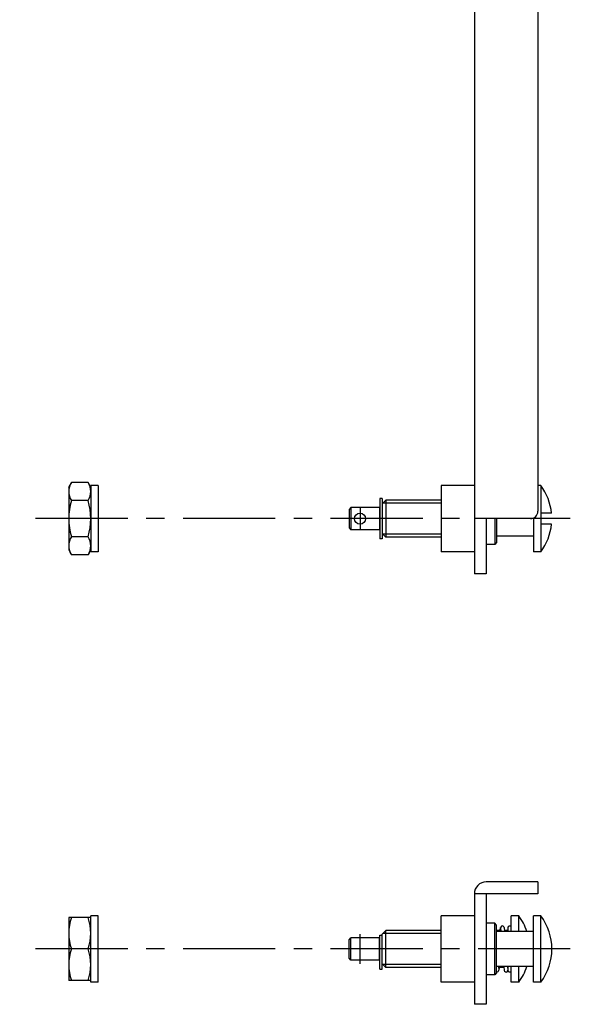
# Model space of a CAD drawing. Extents: x 10 to 793, y 10 to 541.
# Drawn here: x 179 to 328, y 44 to 311 of the extents above; entities that cross this region are included whole.
import ezdxf

# ---------------------------------------------------------------- set-up
doc = ezdxf.new("R2010")
doc.units = 0
doc.header["$LTSCALE"] = 20
doc.header["$MEASUREMENT"] = 0
doc.linetypes.add('CENTER', pattern=[2, 1.25, -0.25, 0.25, -0.25])
for name, color, linetype in [('1', 7, 'CONTINUOUS'), ('2', 4, 'CONTINUOUS'), ('4', 1, 'CENTER')]:
    doc.layers.add(name, color=color, linetype=linetype)

msp = doc.modelspace()

# ---------------------------------------------------------------- linework, layer by layer
at = {"layer": '1', "linetype": 'Continuous'}
for p, q in [((302.158569, 415.903076), (302.158569, 160.903061)), ((319.358582, 398.903076), (319.358582, 177.903061)), ((192.158569, 184.403061), (192.158569, 167.403061)), ((192.1586, 184.403061), (192.917786, 185.718018)), ((197.399414, 185.718018), (192.917786, 185.718018)), ((198.1586, 184.403076), (197.399414, 185.718033)), ((198.158569, 184.87361), (198.158569, 166.87361)), ((200.158569, 184.87361), (198.158569, 184.87361)), ((200.158569, 184.87361), (200.158569, 166.87361)), ((293.158569, 184.903061), (293.158569, 166.903061)), ((302.158569, 184.903061), (293.158569, 184.903061)), ((320.158569, 184.903061), (319.358582, 184.903061)), ((320.158569, 184.903061), (320.158569, 166.903061)), ((197.399414, 180.810547), (192.917786, 180.810547)), ((268.6586, 178.903061), (268.1586, 178.403061)), ((276.458618, 178.903061), (268.658569, 178.903061)), ((268.658569, 178.903061), (268.658569, 172.903061)), ((276.458618, 178.903061), (276.458618, 172.903061)), ((276.508606, 181.403061), (276.508606, 170.403061)), ((277.108582, 181.403061), (276.508606, 181.403061)), ((277.108582, 181.403061), (277.108582, 170.403061)), ((277.158569, 179.903061), (277.158569, 171.903061)), ((278.1586, 180.903107), (277.1586, 179.903076)), ((293.158569, 180.903061), (278.158569, 180.903061)), ((278.158569, 180.903061), (278.158569, 170.903061)), ((268.158569, 178.403061), (268.158569, 173.403061)), ((276.508606, 178.403061), (276.458618, 178.403061)), ((277.158569, 178.403061), (277.108582, 178.403061)), ((323.083435, 177.403061), (320.158569, 177.403061)), ((317.358582, 175.903061), (302.158569, 175.903061)), ((305.358582, 175.903061), (305.358582, 160.903061)), ((307.658569, 175.903061), (307.658569, 168.903061)), ((308.158569, 175.903061), (308.158569, 169.403061)), ((318.158569, 176.070038), (318.158569, 166.903061)), ((323.083435, 174.403061), (320.158569, 174.403061)), ((197.399414, 170.99559), (192.917786, 170.99559)), ((268.1586, 173.403091), (268.6586, 172.903076)), ((276.458618, 172.903061), (268.658569, 172.903061)), ((276.508606, 173.403061), (276.458618, 173.403061)), ((277.158569, 173.403061), (277.108582, 173.403061)), ((278.15863, 170.903076), (277.15863, 171.903076)), ((293.158569, 170.903061), (278.158569, 170.903061)), ((318.158569, 171.153061), (308.158569, 171.153061)), ((277.108582, 170.403061), (276.508606, 170.403061)), ((307.658569, 168.903061), (305.358582, 168.903061)), ((308.15863, 169.403061), (307.65863, 168.903061)), ((192.158569, 167.403061), (192.91777, 166.088104)), ((197.399414, 166.088104), (192.917786, 166.088104)), ((198.158585, 167.403061), (197.399399, 166.08812)), ((200.158569, 166.87361), (198.158569, 166.87361)), ((302.158569, 166.903061), (293.158569, 166.903061)), ((320.158569, 166.903061), (318.158569, 166.903061)), ((305.358582, 160.903061), (302.158569, 160.903061)), ((319.358582, 77.400002), (305.358582, 77.400002)), ((319.358582, 77.400002), (319.358582, 74.199997)), ((319.358582, 74.199997), (302.158569, 74.199997)), ((302.158569, 74.199997), (302.158569, 44.200005)), ((305.358582, 74.199997), (305.358582, 44.200005)), ((198.158569, 67.699997), (192.158569, 67.699997)), ((192.158569, 67.699997), (192.158569, 50.700001)), ((198.158569, 50.200005), (198.158569, 68.199997)), ((200.158569, 68.199997), (198.158569, 68.199997)), ((200.158569, 50.200005), (200.158569, 68.199997)), ((302.158569, 68.199997), (293.158569, 68.199997)), ((293.158569, 50.200005), (293.158569, 68.199997)), ((314.158569, 68.199997), (312.158569, 68.199997)), ((312.158569, 63.950001), (312.158569, 68.199997)), ((314.158569, 63.950001), (314.158569, 68.199997)), ((318.158569, 50.200005), (318.158569, 68.199997)), ((320.158569, 68.199997), (318.158569, 68.199997)), ((320.158569, 50.200005), (320.158569, 68.199997)), ((278.1586, 64.200005), (277.1586, 63.200001)), ((293.158569, 64.199997), (278.158569, 64.199997)), ((278.158569, 54.200005), (278.158569, 64.199997)), ((307.658569, 66.199997), (305.358582, 66.199997)), ((307.658569, 52.200005), (307.658569, 66.199997)), ((308.1586, 65.700005), (307.6586, 66.200005)), ((308.158569, 52.700005), (308.158569, 65.699997)), ((309.316162, 64.199997), (308.158569, 64.199997)), ((309.151642, 64.199997), (309.256561, 65.013916)), ((309.254364, 64.906425), (309.338043, 63.950005)), ((310.250549, 64.993584), (310.341858, 63.950001)), ((311.258575, 64.199997), (310.319977, 64.199997)), ((311.258575, 64.950005), (311.193726, 64.200005)), ((311.258575, 64.949997), (311.258575, 63.950001)), ((268.158569, 61.699997), (268.658569, 62.199997)), ((268.158569, 56.700001), (268.158569, 61.700001)), ((276.458557, 62.200001), (268.658569, 62.200001)), ((268.658569, 56.200001), (268.658569, 62.200001)), ((276.458557, 56.200001), (276.458557, 62.200001)), ((276.508575, 61.700001), (276.458557, 61.700001)), ((276.508575, 62.974751), (277.108582, 62.974751)), ((276.508575, 53.700005), (276.508575, 62.974751)), ((277.108582, 53.700005), (277.108582, 62.974751)), ((277.158569, 61.700001), (277.108582, 61.700001)), ((277.158569, 55.200001), (277.158569, 63.200001)), ((318.158569, 63.950001), (308.158569, 63.950001)), ((197.399384, 59.200001), (192.917755, 59.200001)), ((268.658569, 56.200001), (268.158569, 56.700001)), ((276.458557, 56.200001), (268.658569, 56.200001)), ((276.508575, 56.700001), (276.458557, 56.700001)), ((277.158569, 56.700001), (277.108582, 56.700001)), ((276.508575, 53.700005), (277.108582, 53.700005)), ((278.1586, 54.200001), (277.158569, 55.200012)), ((293.158569, 54.200005), (278.158569, 54.200005)), ((318.158569, 54.450001), (308.158569, 54.450001)), ((308.673004, 54.450005), (308.756683, 53.49358)), ((310.19104, 54.200005), (308.694885, 54.200005)), ((308.860229, 54.200001), (308.761414, 53.439461)), ((310.169189, 54.450001), (310.260498, 53.406422)), ((311.173004, 54.450001), (311.256683, 53.49358)), ((311.258575, 54.200005), (311.194885, 54.200005)), ((311.258575, 54.450001), (311.258575, 53.450005)), ((312.158569, 50.200005), (312.158569, 54.450001)), ((314.158569, 50.200005), (314.158569, 54.450001)), ((307.658569, 52.200005), (305.358582, 52.200005)), ((308.158569, 52.700008), (307.658569, 52.200008)), ((198.158569, 50.700001), (192.158569, 50.700001)), ((200.158569, 50.200005), (198.158569, 50.200005)), ((302.158569, 50.200005), (293.158569, 50.200005)), ((314.158569, 50.200005), (312.158569, 50.200005)), ((320.158569, 50.200005), (318.158569, 50.200005)), ((305.358582, 44.200005), (302.158569, 44.200005))]:
    msp.add_line(p, q, dxfattribs=at)
msp.add_circle((271.158569, 175.903061), 1.5, dxfattribs=at)
for centre, radius, start, end in [((196.503479, 183.264282), 4.344899, 145.615754, 214.384243), ((193.813721, 183.264282), 4.344899, 325.615752, 34.384248), ((308.158569, 175.903061), 15, 5.739171, 36.869897), ((208.399414, 175.903061), 16.24081, 162.412049, 197.587947), ((181.917786, 175.903061), 16.24081, 342.412046, 17.587954), ((317.358582, 177.903061), 2, 269.999997, 0), ((308.158569, 175.903061), 15, 323.130103, 354.260829), ((196.503479, 168.541855), 4.344899, 145.615754, 214.384243), ((193.813721, 168.541855), 4.344899, 325.615752, 34.384248), ((305.358582, 74.199997), 3.2, 89.999996, 180.000005), ((204.434082, 63.450001), 12.275497, 159.743822, 200.256174), ((185.883087, 63.450001), 12.275497, 339.743826, 20.256178), ((302.158569, 59.200001), 15, 18.461463, 36.869904), ((308.158569, 59.200001), 15, 323.130096, 36.869897), ((309.752441, 64.949997), 0.5, 4.999994, 185.000004), ((311.758575, 64.949997), 0.5, 36.869904, 185.000018), ((311.758575, 64.949997), 0.5, 36.869904, 185.000018), ((311.758575, 64.949997), 0.5, 36.869904, 185.000018), ((204.434082, 54.950001), 12.275497, 159.743822, 200.256174), ((185.883087, 54.950001), 12.275497, 339.743826, 20.256178), ((308.258575, 53.450005), 0.5, 258.463043, 5.000004), ((310.758575, 53.450005), 0.5, 184.999994, 5.000004), ((311.758575, 53.450005), 0.5, 174.999992, 323.130102), ((302.158569, 59.200001), 15, 323.130096, 341.538537)]:
    msp.add_arc(centre, radius, start, end, dxfattribs=at)
at = {"layer": '2', "linetype": 'Continuous'}
for p, q in [((293.158569, 180.091064), (277.346619, 180.091064)), ((293.158569, 171.715073), (277.346619, 171.715073)), ((293.158569, 63.388), (277.346558, 63.388)), ((293.158569, 55.012001), (277.346558, 55.012001))]:
    msp.add_line(p, q, dxfattribs=at)
at = {"layer": '4', "linetype": 'CENTER'}
for p, q in [((271.158569, 178.903061), (271.158569, 172.903061)), ((328.158569, 175.903061), (178.875183, 175.903061)), ((271.158569, 55.200001), (271.158569, 63.200001)), ((328.158569, 59.200001), (178.875183, 59.200001))]:
    msp.add_line(p, q, dxfattribs=at)

doc.saveas('drawing.dxf')
